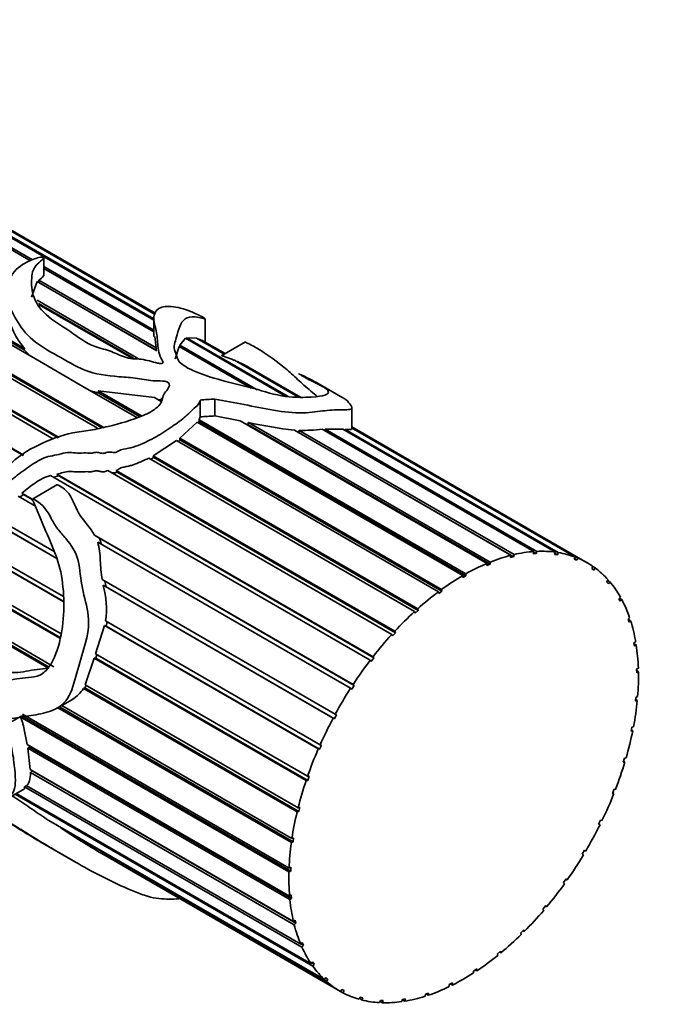
# Model space of a CAD drawing. Units: millimetres. Extents: x 0 to 1387, y 0 to 1575.
# Drawn here: x 323 to 354, y 286 to 334 of the extents above; entities that cross this region are included whole.
import ezdxf
from ezdxf import colors
from ezdxf.entities.mleader import LeaderData, LeaderLine
from ezdxf.math import Vec2, Vec3

# ---------------------------------------------------------------- set-up
doc = ezdxf.new("R2010")
doc.units = ezdxf.units.MM
doc.layers.add('DV7_Défaut', color=7, linetype='Continuous')
doc.layers.add('Défaut', color=7, linetype='Continuous')

# ---------------------------------------------------------------- blocks, each defined once
blk = doc.blocks.new('_DOT')
at = {"color": 0}
blk.add_line((0, 0), (-1, 0), dxfattribs=at)
at = {"color": 0, "const_width": 0.333}
blk.add_lwpolyline([(-0.1665, 0, 1), (0.1665, 0, 1)], format="xyb", close=True, dxfattribs=at)
blk = doc.blocks.new('SE6')
at = {"layer": 'DV7_Défaut', "color": 7, "linetype": 'Continuous', "lineweight": 35}
for p, q in [((290.446, 331.62), (322.995, 312.828)), ((290.49, 331.564), (322.968, 312.813)), ((323.56, 317.488), (305.309, 328.025)), ((305.516, 328.109), (323.031, 317.996)), ((305.545, 328.01), (323.007, 317.928)), ((326.563, 314.127), (303.536, 327.422)), ((303.797, 327.494), (326.846, 314.186)), ((303.872, 327.385), (326.763, 314.169)), ((324.429, 313.603), (301.087, 327.079)), ((301.441, 327.113), (324.713, 313.677)), ((301.623, 326.959), (324.655, 313.662)), ((329.299, 319.378), (318.863, 325.403)), ((318.881, 325.449), (329.299, 319.434)), ((329.373, 319.648), (318.962, 325.658)), ((318.969, 325.676), (329.38, 319.665)), ((329.396, 319.694), (318.981, 325.707)), ((323.317, 322.257), (318.292, 325.158)), ((318.691, 325.018), (323.413, 322.292)), ((323.966, 321.546), (323.966, 322.41)), ((323.966, 321.973), (329.299, 318.894)), ((329.299, 318.803), (323.966, 321.882)), ((323.375, 320.489), (323.648, 321.24)), ((329.447, 317.891), (323.648, 321.24)), ((323.714, 321.201), (323.717, 321.204)), ((323.717, 321.204), (323.729, 321.316)), ((323.717, 321.204), (329.423, 317.909)), ((323.729, 321.316), (329.418, 318.031)), ((323.638, 320.337), (328.568, 317.491)), ((323.715, 320.184), (328.317, 317.527)), ((328.215, 317.541), (323.746, 320.121)), ((329.299, 319.474), (329.299, 318.582)), ((331.801, 318.303), (331.801, 319.438)), ((329.353, 318.584), (329.418, 318.031)), ((330.56, 318.075), (330.565, 318.163)), ((330.565, 318.163), (330.835, 318.491)), ((330.565, 318.163), (334.319, 315.995)), ((335.703, 315.681), (330.835, 318.491)), ((330.884, 318.463), (330.892, 318.515)), ((330.892, 318.515), (335.823, 315.668)), ((330.892, 318.515), (331.375, 318.492)), ((332.713, 317.719), (331.375, 318.492)), ((331.455, 318.446), (331.461, 318.463)), ((331.461, 318.463), (332.732, 317.73)), ((332.765, 317.749), (331.761, 318.328)), ((333.748, 318.316), (332.603, 317.655)), ((323.031, 317.996), (323.007, 317.928)), ((323.007, 317.928), (323.296, 317.64)), ((329.418, 318.031), (329.423, 317.909)), ((330.344, 317.497), (330.536, 318.089)), ((334.027, 316.073), (330.536, 318.089)), ((323.56, 317.488), (325.858, 316.16)), ((336.32, 315.637), (333.224, 317.424)), ((333.365, 317.343), (333.371, 317.361)), ((333.371, 317.361), (336.358, 315.636)), ((336.426, 315.635), (333.973, 317.051)), ((338.48, 315.604), (337.166, 316.362)), ((328.477, 314.648), (325.858, 316.16)), ((326.225, 315.949), (326.64, 315.831)), ((326.599, 315.936), (328.701, 314.723)), ((326.64, 315.831), (326.599, 315.936)), ((326.599, 315.936), (329.344, 315.613)), ((326.64, 315.831), (328.611, 314.693)), ((329.668, 315.426), (329.344, 315.613)), ((329.522, 315.511), (329.675, 315.506)), ((329.675, 315.506), (329.675, 315.603)), ((331.553, 315.494), (331.553, 314.677)), ((332.267, 315.544), (332.267, 314.725)), ((338.914, 314.112), (338.914, 315.123)), ((330.563, 313.648), (331.414, 314.419)), ((344.299, 306.979), (331.414, 314.419)), ((331.465, 314.389), (331.508, 314.448)), ((331.508, 314.544), (331.553, 314.677)), ((331.508, 314.544), (344.456, 307.069)), ((331.508, 314.448), (331.508, 314.544)), ((331.508, 314.448), (344.456, 306.972)), ((332.267, 314.725), (333.497, 314.492)), ((345.481, 307.573), (333.497, 314.492)), ((333.757, 314.341), (333.875, 314.318)), ((333.875, 314.318), (333.906, 314.409)), ((333.906, 314.409), (345.636, 307.637)), ((333.875, 314.318), (345.624, 307.534)), ((346.64, 307.965), (336.127, 314.035)), ((336.328, 313.922), (336.363, 314.022)), ((336.328, 313.922), (346.768, 307.895)), ((336.363, 314.022), (346.791, 308.001)), ((347.755, 308.148), (337.481, 314.079)), ((337.597, 314.012), (337.62, 314.09)), ((337.62, 314.09), (347.898, 308.156)), ((337.62, 314.09), (338.479, 314.078)), ((348.803, 308.118), (338.479, 314.078)), ((338.576, 314.022), (338.592, 314.069)), ((338.592, 314.069), (348.935, 308.098)), ((349.764, 307.875), (338.897, 314.149)), ((350.344, 307.599), (338.914, 314.199)), ((338.914, 314.161), (349.884, 307.827)), ((329.272, 312.786), (330.406, 313.534)), ((343.119, 306.195), (330.406, 313.534)), ((330.482, 313.491), (330.574, 313.559)), ((330.563, 313.648), (343.274, 306.309)), ((330.574, 313.559), (330.563, 313.648)), ((330.574, 313.559), (343.286, 306.22)), ((341.962, 305.236), (329.067, 312.681)), ((329.16, 312.627), (329.302, 312.703)), ((329.272, 312.786), (342.113, 305.372)), ((329.302, 312.703), (329.272, 312.786)), ((329.302, 312.703), (342.136, 305.293)), ((340.852, 304.121), (327.069, 312.078)), ((327.478, 312.081), (340.996, 304.276)), ((327.532, 312.001), (327.478, 312.081)), ((327.532, 312.001), (341.03, 304.208)), ((339.81, 302.871), (324.288, 311.832)), ((324.43, 311.75), (324.701, 311.812)), ((324.603, 311.9), (339.943, 303.043)), ((324.701, 311.812), (324.603, 311.9)), ((324.701, 311.812), (339.987, 302.987)), ((322.898, 310.979), (323.405, 310.686)), ((322.979, 310.92), (322.898, 310.979)), ((324.595, 311.377), (323.41, 310.693)), ((323.558, 310.343), (322.714, 310.83)), ((322.805, 310.778), (322.979, 310.92)), ((322.979, 310.92), (323.405, 310.674)), ((324.604, 307.806), (321.521, 309.586)), ((321.602, 309.546), (324.6, 307.815)), ((321.658, 309.763), (324.467, 308.141)), ((319.204, 309.257), (324.916, 305.96)), ((324.904, 305.715), (319.18, 309.02)), ((319.274, 308.992), (324.905, 305.741)), ((326.427, 308.941), (338.976, 301.696)), ((326.668, 308.79), (326.427, 308.941)), ((338.856, 301.511), (326.58, 308.598)), ((326.668, 308.79), (339.03, 301.653)), ((326.762, 308.481), (326.668, 308.79)), ((347.72, 308.039), (347.755, 308.148)), ((347.745, 308.117), (347.864, 308.048)), ((347.898, 308.156), (347.864, 308.048)), ((348.758, 308.009), (348.803, 308.118)), ((345.636, 307.637), (345.624, 307.534)), ((346.617, 307.858), (346.64, 307.965)), ((346.768, 307.895), (346.617, 307.858)), ((346.791, 308.001), (346.768, 307.895)), ((347.864, 308.048), (347.72, 308.039)), ((348.891, 307.99), (348.758, 308.009)), ((348.777, 308.056), (348.891, 307.99)), ((348.935, 308.098), (348.891, 307.99)), ((349.71, 307.769), (349.764, 307.875)), ((349.83, 307.722), (349.71, 307.769)), ((349.719, 307.787), (349.83, 307.722)), ((349.884, 307.827), (349.83, 307.722)), ((319.229, 307.369), (324.802, 304.152)), ((345.469, 307.47), (345.481, 307.573)), ((345.624, 307.534), (345.469, 307.47)), ((350.557, 307.324), (350.62, 307.425)), ((350.662, 307.25), (350.557, 307.324)), ((350.613, 307.414), (350.724, 307.35)), ((350.724, 307.35), (350.662, 307.25)), ((324.747, 303.941), (319.267, 307.105)), ((319.371, 307.09), (324.757, 303.98)), ((326.795, 306.797), (338.114, 300.262)), ((326.987, 306.437), (326.934, 306.716)), ((344.299, 306.882), (344.299, 306.979)), ((344.456, 306.972), (344.299, 306.882)), ((344.456, 307.069), (344.456, 306.972)), ((351.284, 306.681), (351.354, 306.776)), ((351.372, 306.582), (351.284, 306.681)), ((351.328, 306.741), (351.441, 306.676)), ((338.009, 300.067), (326.847, 306.511)), ((326.847, 306.511), (326.987, 306.437)), ((326.987, 306.437), (338.071, 300.038)), ((343.286, 306.22), (343.131, 306.105)), ((343.274, 306.309), (343.286, 306.22)), ((351.441, 306.676), (351.372, 306.582)), ((343.131, 306.105), (343.119, 306.195)), ((351.875, 305.854), (351.951, 305.94)), ((351.944, 305.731), (351.875, 305.854)), ((351.902, 305.884), (352.019, 305.817)), ((352.019, 305.817), (351.944, 305.731)), ((319.643, 305.341), (324.459, 302.56)), ((342.136, 305.293), (341.986, 305.156)), ((342.113, 305.372), (342.136, 305.293)), ((324.188, 302.488), (319.71, 305.074)), ((319.81, 305.078), (324.223, 302.531)), ((326.963, 304.778), (337.373, 298.768)), ((341.986, 305.156), (341.962, 305.236)), ((352.32, 304.859), (352.4, 304.935)), ((352.369, 304.715), (352.32, 304.859)), ((352.324, 304.862), (352.448, 304.79)), ((352.448, 304.79), (352.369, 304.715)), ((326.479, 303.184), (326.916, 304.554)), ((337.285, 298.567), (326.916, 304.554)), ((326.916, 304.554), (326.997, 304.533)), ((326.997, 304.533), (327.043, 304.731)), ((326.997, 304.533), (337.354, 298.553)), ((340.886, 304.052), (340.852, 304.121)), ((341.03, 304.208), (340.886, 304.052)), ((340.996, 304.276), (341.03, 304.208)), ((352.61, 303.715), (352.693, 303.779)), ((352.637, 303.552), (352.61, 303.715)), ((352.616, 303.676), (352.719, 303.616)), ((352.719, 303.616), (352.637, 303.552)), ((325.98, 301.682), (326.416, 302.978)), ((336.698, 297.041), (326.416, 302.978)), ((326.416, 302.978), (326.493, 302.978)), ((326.479, 303.184), (336.767, 297.244)), ((326.493, 302.978), (326.544, 303.146)), ((326.493, 302.978), (336.774, 297.042)), ((339.854, 302.814), (339.81, 302.871)), ((339.987, 302.987), (339.854, 302.814)), ((339.943, 303.043), (339.987, 302.987)), ((352.739, 302.444), (352.823, 302.496)), ((352.744, 302.266), (352.739, 302.444)), ((352.741, 302.368), (352.828, 302.318)), ((352.828, 302.318), (352.744, 302.266)), ((325.888, 301.507), (325.958, 301.529)), ((336.261, 295.518), (325.888, 301.507)), ((325.958, 301.529), (326.028, 301.655)), ((325.958, 301.529), (336.341, 295.535)), ((325.98, 301.682), (336.31, 295.719)), ((338.91, 301.467), (338.856, 301.511)), ((339.03, 301.653), (338.91, 301.467)), ((338.976, 301.696), (339.03, 301.653)), ((324.62, 300.55), (325.353, 300.973)), ((352.688, 300.881), (352.704, 301.071)), ((352.695, 300.963), (352.771, 300.919)), ((352.704, 301.071), (352.788, 301.109)), ((335.98, 294.029), (324.652, 300.569)), ((324.721, 300.608), (336.063, 294.059)), ((324.834, 300.674), (336.008, 294.223)), ((352.771, 300.919), (352.688, 300.881)), ((322.111, 299.724), (322.903, 300.181)), ((335.863, 292.6), (322.82, 300.131)), ((322.906, 300.175), (335.947, 292.646)), ((322.933, 300.253), (335.869, 292.785)), ((338.071, 300.038), (338.009, 300.067)), ((338.176, 300.233), (338.071, 300.038)), ((338.114, 300.262), (338.176, 300.233)), ((352.469, 299.425), (352.507, 299.623)), ((352.507, 299.623), (352.588, 299.647)), ((352.55, 299.449), (352.469, 299.425)), ((352.481, 299.489), (352.55, 299.449)), ((323.159, 298.786), (335.894, 291.433)), ((323.193, 298.605), (323.276, 298.663)), ((335.91, 291.262), (323.193, 298.605)), ((323.31, 297.569), (323.193, 298.605)), ((323.276, 298.663), (323.264, 298.725)), ((323.276, 298.663), (335.994, 291.321)), ((337.354, 298.553), (337.285, 298.567)), ((337.442, 298.754), (337.354, 298.553)), ((337.373, 298.768), (337.442, 298.754)), ((352.092, 297.926), (352.15, 298.128)), ((352.15, 298.128), (352.228, 298.136)), ((352.169, 297.935), (352.092, 297.926)), ((352.105, 297.972), (352.169, 297.935)), ((323.31, 297.569), (336.085, 290.194)), ((323.317, 297.432), (323.403, 297.5)), ((336.122, 290.039), (323.317, 297.432)), ((323.403, 297.5), (323.402, 297.516)), ((323.403, 297.5), (336.204, 290.11)), ((336.767, 297.244), (336.843, 297.245)), ((336.843, 297.245), (336.774, 297.042)), ((323.035, 296.727), (323.112, 296.783)), ((336.494, 288.956), (323.035, 296.727)), ((323.101, 296.789), (336.436, 289.091)), ((336.774, 297.042), (336.698, 297.041)), ((322.26, 296.198), (323.024, 296.639)), ((337.018, 288.034), (322.569, 296.376)), ((322.627, 296.41), (336.94, 288.146)), ((351.564, 296.413), (351.642, 296.615)), ((351.636, 296.406), (351.564, 296.413)), ((351.575, 296.442), (351.636, 296.406)), ((351.642, 296.615), (351.715, 296.608)), ((336.31, 295.719), (336.389, 295.735)), ((336.389, 295.735), (336.341, 295.535)), ((336.341, 295.535), (336.261, 295.518)), ((324.204, 295.105), (337.589, 287.377)), ((337.685, 287.29), (324.784, 294.738)), ((324.784, 294.738), (324.866, 294.723)), ((350.895, 294.915), (350.992, 295.113)), ((350.961, 294.894), (350.895, 294.915)), ((350.902, 294.928), (350.961, 294.894)), ((350.992, 295.113), (351.058, 295.092)), ((324.166, 293.846), (325.48, 293.087)), ((336.063, 294.059), (335.98, 294.029)), ((336.008, 294.223), (336.09, 294.253)), ((336.09, 294.253), (336.063, 294.059)), ((326.781, 293.491), (338.37, 286.8)), ((350.1, 293.462), (350.212, 293.653)), ((350.158, 293.426), (350.1, 293.462)), ((350.271, 293.617), (350.211, 293.651)), ((350.212, 293.653), (350.271, 293.617)), ((335.869, 292.785), (335.952, 292.83)), ((335.952, 292.83), (335.947, 292.646)), ((335.947, 292.646), (335.863, 292.6)), ((349.192, 292.082), (349.318, 292.261)), ((349.241, 292.032), (349.192, 292.082)), ((349.368, 292.211), (349.308, 292.246)), ((349.318, 292.261), (349.368, 292.211)), ((335.894, 291.433), (335.978, 291.491)), ((335.978, 291.491), (335.994, 291.321)), ((335.994, 291.321), (335.91, 291.262)), ((348.189, 290.801), (348.328, 290.966)), ((348.367, 290.903), (348.305, 290.939)), ((348.328, 290.966), (348.367, 290.903)), ((348.229, 290.739), (348.189, 290.801)), ((336.085, 290.194), (336.166, 290.264)), ((336.204, 290.11), (336.122, 290.039)), ((336.166, 290.264), (336.204, 290.11)), ((347.112, 289.645), (347.26, 289.792)), ((347.141, 289.571), (347.112, 289.645)), ((347.288, 289.718), (347.223, 289.755)), ((347.26, 289.792), (347.288, 289.718)), ((336.436, 289.091), (336.513, 289.172)), ((336.451, 289.107), (336.572, 289.038)), ((336.572, 289.038), (336.494, 288.956)), ((336.513, 289.172), (336.572, 289.038)), ((345.981, 288.637), (346.135, 288.763)), ((345.999, 288.552), (345.981, 288.637)), ((346.152, 288.678), (346.081, 288.719)), ((346.135, 288.763), (346.152, 288.678)), ((336.94, 288.146), (337.013, 288.236)), ((336.976, 288.191), (337.091, 288.124)), ((337.013, 288.236), (337.091, 288.124)), ((337.091, 288.124), (337.018, 288.034)), ((344.819, 287.795), (344.975, 287.898)), ((344.824, 287.702), (344.819, 287.795)), ((344.981, 287.804), (344.902, 287.85)), ((344.975, 287.898), (344.981, 287.804)), ((337.589, 287.377), (337.655, 287.475)), ((337.64, 287.452), (337.752, 287.388)), ((337.655, 287.475), (337.752, 287.388)), ((337.752, 287.388), (337.685, 287.29)), ((343.641, 287.037), (343.646, 287.136)), ((343.646, 287.136), (343.803, 287.214)), ((343.797, 287.114), (343.706, 287.166)), ((343.803, 287.214), (343.797, 287.114)), ((338.37, 286.8), (338.428, 286.903)), ((338.482, 286.739), (338.371, 286.803)), ((338.428, 286.903), (338.541, 286.842)), ((338.541, 286.842), (338.482, 286.739)), ((342.471, 286.569), (342.488, 286.674)), ((342.488, 286.674), (342.641, 286.724)), ((342.624, 286.619), (342.515, 286.682)), ((342.641, 286.724), (342.624, 286.619)), ((339.267, 286.425), (339.316, 286.532)), ((339.393, 286.391), (339.281, 286.456)), ((339.316, 286.532), (339.442, 286.499)), ((339.442, 286.499), (339.393, 286.391)), ((340.262, 286.261), (340.301, 286.368)), ((340.4, 286.255), (340.284, 286.322)), ((340.301, 286.368), (340.44, 286.363)), ((340.44, 286.363), (340.4, 286.255)), ((341.337, 286.309), (341.366, 286.416)), ((341.484, 286.331), (341.362, 286.402)), ((341.366, 286.416), (341.513, 286.439)), ((341.513, 286.439), (341.484, 286.331))]:
    blk.add_line(p, q, dxfattribs=at)
for centre, radius, start, end in [((325.985, 320.502), 3.874, 191.2547, 220.3045), ((330.393, 310.819), 7.187, 60.179, 65.5251), ((338.128, 332.686), 18.758, 256.9919, 263.8768), ((336.446, 323.324), 9.303, 269.4898, 276.3898), ((322.84, 305.372), 4.166, 351.7944, 15.8577), ((324.454, 302.397), 1.688, 302.0096, 328.1766), ((349.476, 332.046), 44.738, 236.5014, 239.5167)]:
    blk.add_arc(centre, radius, start, end, dxfattribs=at)
for centre, major_axis, ratio, start_param, end_param in [((317.616, 357.709), (-12, 20.785), 0.57735, 2.400596, 5.497787), ((331.125, 304.839), (15.456, 2.947), 0.668011, 1.370793, 1.416668), ((331.125, 304.839), (14.267, 2.72), 0.668011, 1.36467, 1.41438), ((344.344, 297.207), (6, 10.392), 0.57735, 0.371795, 0.492947), ((344.344, 297.207), (6, 10.392), 0.57735, 0.232169, 0.353321), ((344.344, 297.207), (6, 10.392), 0.57735, 0.511422, 0.632573), ((344.344, 297.207), (6, 10.392), 0.57735, 0.092543, 0.213694), ((344.344, 297.207), (-6, -10.392), 0.57735, 3.094509, 3.21566), ((344.344, 297.207), (6, 10.392), 0.57735, 0.651048, 0.7722), ((344.344, 297.207), (6, 10.392), 0.57735, 6.096475, 6.217627), ((344.344, 297.207), (6, 10.392), 0.57735, 0.790674, 0.911826), ((344.344, 297.207), (6, 10.392), 0.57735, -0.326337, -0.205185), ((344.344, 297.207), (6, 10.392), 0.57735, 0.930301, 1.051452), ((344.344, 297.207), (6, 10.392), 0.57735, -0.465963, -0.344811), ((344.344, 297.207), (6, 10.392), 0.57735, 1.069927, 1.191079), ((344.344, 297.207), (6, 10.392), 0.57735, -0.605589, -0.484438), ((344.344, 297.207), (6, 10.392), 0.57735, 1.209553, 1.330705), ((344.344, 297.207), (6, 10.392), 0.57735, -0.745216, -0.624064), ((344.344, 297.207), (6, 10.392), 0.57735, 1.34918, 1.470331), ((344.344, 297.207), (6, 10.392), 0.57735, -0.884842, -0.76369), ((344.344, 297.207), (6, 10.392), 0.57735, 1.488806, 1.609958), ((344.344, 297.207), (6, 10.392), 0.57735, -1.024468, -0.903317), ((344.344, 297.207), (-6, -10.392), 0.57735, 4.770025, 4.891177), ((344.344, 297.207), (6, 10.392), 0.57735, -1.164095, -1.042943), ((344.344, 297.207), (-6, -10.392), 0.57735, -1.373534, -1.252382), ((344.344, 297.207), (6, 10.392), 0.57735, -1.303721, -1.182569), ((344.344, 297.207), (-6, -10.392), 0.57735, -1.233908, -1.112756), ((344.344, 297.207), (6, 10.392), 0.57735, 4.839838, 4.96099), ((344.344, 297.207), (-6, -10.392), 0.57735, -1.094281, -0.97313), ((344.344, 297.207), (-6, -10.392), 0.57735, 1.558619, 1.679771), ((344.344, 297.207), (-6, -10.392), 0.57735, -0.954655, -0.833503), ((344.344, 297.207), (-6, -10.392), 0.57735, 1.418993, 1.540144), ((344.344, 297.207), (-6, -10.392), 0.57735, -0.815029, -0.693877), ((344.344, 297.207), (-6, -10.392), 0.57735, 1.279366, 1.400518), ((344.344, 297.207), (-6, -10.392), 0.57735, -0.675402, -0.554251), ((344.344, 297.207), (-6, -10.392), 0.57735, 1.13974, 1.260892), ((344.344, 297.207), (-6, -10.392), 0.57735, -0.535776, -0.414624), ((344.344, 297.207), (-6, -10.392), 0.57735, 1.000114, 1.121265), ((344.344, 297.207), (-6, -10.392), 0.57735, -0.39615, -0.274998), ((344.344, 297.207), (-6, -10.392), 0.57735, 0.860487, 0.981639), ((344.344, 297.207), (-6, -10.392), 0.57735, 6.026662, 6.147814), ((344.344, 297.207), (-6, -10.392), 0.57735, 0.720861, 0.842013), ((344.344, 297.207), (6, 10.392), 0.57735, 3.024696, 3.145847), ((344.344, 297.207), (-6, -10.392), 0.57735, 0.022729, 0.143881), ((344.344, 297.207), (-6, -10.392), 0.57735, 0.581235, 0.702386), ((344.344, 297.207), (-6, -10.392), 0.57735, 0.162356, 0.283507), ((344.344, 297.207), (-6, -10.392), 0.57735, 0.301982, 0.423134), ((344.344, 297.207), (-6, -10.392), 0.57735, 0.441608, 0.56276)]:
    blk.add_ellipse(centre, major_axis=major_axis, ratio=ratio, start_param=start_param, end_param=end_param, dxfattribs=at)
for points, knots in [([(337.512, 316.144), (337.4, 316.204), (337.307, 316.249), (337.095, 316.354), (336.972, 316.416), (336.744, 316.54), (336.662, 316.586), (336.532, 316.66), (336.487, 316.686), (336.416, 316.728), (336.392, 316.741), (336.337, 316.777), (336.36, 316.766), (336.607, 316.649), (336.774, 316.575), (337.138, 316.382), (337.335, 316.267), (337.653, 316.057), (337.754, 315.972), (337.813, 315.774), (337.577, 315.68), (336.624, 315.622), (336.198, 315.611), (335.188, 315.741), (334.664, 315.914), (333.645, 316.197), (333.121, 316.311), (332.111, 316.587), (331.615, 316.741), (330.982, 317.033), (330.781, 317.142), (330.487, 317.386), (330.448, 317.523), (330.363, 317.781), (330.31, 317.908), (330.29, 318.149), (330.317, 318.261), (330.478, 318.782), (330.537, 319.143), (330.842, 319.464), (330.981, 319.529), (331.263, 319.542), (331.372, 319.53), (331.591, 319.486), (331.704, 319.453), (331.798, 319.431), (331.818, 319.428), (331.764, 319.466), (331.731, 319.487), (331.622, 319.549), (331.556, 319.584), (331.282, 319.723), (331.127, 319.785), (330.64, 319.957), (330.31, 320.034), (329.5, 320.057), (329.25, 319.766), (329.34, 319.141), (329.426, 318.908), (329.487, 318.434), (329.48, 318.185), (329.558, 317.785), (329.599, 317.648), (329.698, 317.439), (329.766, 317.368), (329.737, 317.263), (329.645, 317.263), (329.51, 317.285), (329.446, 317.301), (329.123, 317.381), (328.874, 317.462), (328.452, 317.495), (328.306, 317.49), (328.035, 317.535), (327.906, 317.577), (327.539, 317.719), (327.318, 317.832), (326.794, 317.994), (326.512, 318.059), (325.82, 318.371), (325.478, 318.67), (324.677, 319.192), (324.264, 319.448), (323.661, 320.056), (323.493, 320.387), (323.349, 321.033), (323.365, 321.34), (323.419, 321.76), (323.481, 321.89), (323.666, 322.113), (323.779, 322.21), (323.904, 322.326), (323.928, 322.349), (323.957, 322.385), (323.967, 322.397), (323.966, 322.419), (323.954, 322.429), (323.918, 322.434), (323.902, 322.433), (323.767, 322.424), (323.675, 322.396), (323.39, 322.31), (323.213, 322.235), (322.733, 321.962), (322.484, 321.716), (322.183, 321.118), (322.139, 320.779), (322.274, 320.077), (322.435, 319.729), (322.835, 319.041), (323.094, 318.706), (323.771, 318.127), (324.197, 317.882), (325.066, 317.408), (325.458, 317.135), (326.448, 316.76), (327.03, 316.669), (327.923, 316.611), (328.219, 316.585), (328.799, 316.495), (329.087, 316.444), (329.54, 316.419), (329.698, 316.43), (329.989, 316.38), (330.078, 316.286), (330.023, 316.026), (329.822, 315.873), (329.725, 315.604), (329.719, 315.51), (329.647, 315.327), (329.574, 315.237), (329.299, 314.994), (329.047, 314.858), (328.246, 314.514), (327.664, 314.356), (326.802, 314.146), (326.515, 314.085), (325.94, 313.988), (325.651, 313.959), (324.797, 313.786), (324.239, 313.565), (323.172, 313.061), (322.661, 312.732), (321.837, 311.871), (321.557, 311.348), (321.105, 310.579), (320.947, 310.327), (320.814, 310.02), (320.799, 309.985), (320.781, 309.932), (320.775, 309.914), (320.766, 309.878), (320.758, 309.847), (320.805, 309.849), (320.828, 309.892), (320.876, 309.947), (320.899, 309.976), (321.014, 310.12), (321.103, 310.238), (321.558, 310.822), (321.951, 311.266), (322.645, 311.827), (322.886, 312), (323.37, 312.347), (323.619, 312.524), (324.143, 312.77), (324.423, 312.796), (324.834, 312.895), (324.973, 312.939), (325.242, 312.966), (325.372, 312.946), (325.633, 312.919), (325.768, 312.923), (326.041, 312.936), (326.167, 312.903), (326.378, 312.935), (326.451, 312.965), (326.592, 312.96), (326.657, 312.937), (326.79, 312.906), (326.864, 312.902), (327.012, 312.949), (327.088, 312.978), (327.238, 312.972), (327.307, 312.952), (327.457, 312.95), (327.533, 312.985), (327.74, 313.107), (327.907, 313.126), (328.391, 313.217), (328.694, 313.359), (329.289, 313.629), (329.559, 313.788), (330.068, 314.126), (330.315, 314.29), (330.769, 314.621), (330.953, 314.8), (331.223, 315.058), (331.32, 315.139), (331.484, 315.306), (331.527, 315.4), (331.553, 315.494)], [0, 0, 0, 0, 0.008694, 0.008694, 0.017873, 0.017873, 0.022462, 0.022462, 0.024757, 0.024757, 0.025904, 0.025904, 0.027052, 0.027052, 0.045409, 0.045409, 0.063767, 0.063767, 0.082124, 0.082124, 0.118839, 0.118839, 0.137197, 0.137197, 0.155554, 0.155554, 0.173912, 0.173912, 0.192269, 0.192269, 0.201448, 0.201448, 0.210627, 0.210627, 0.219806, 0.219806, 0.228984, 0.228984, 0.265699, 0.265699, 0.284057, 0.284057, 0.293236, 0.293236, 0.302414, 0.302414, 0.307004, 0.307004, 0.309298, 0.309298, 0.311593, 0.311593, 0.320772, 0.320772, 0.339129, 0.339129, 0.375844, 0.375844, 0.394202, 0.394202, 0.412559, 0.412559, 0.421738, 0.421738, 0.426328, 0.426328, 0.428622, 0.428622, 0.430917, 0.430917, 0.440096, 0.440096, 0.444685, 0.444685, 0.449274, 0.449274, 0.458453, 0.458453, 0.467632, 0.467632, 0.48599, 0.48599, 0.504347, 0.504347, 0.522705, 0.522705, 0.541062, 0.541062, 0.550241, 0.550241, 0.55942, 0.55942, 0.561714, 0.561714, 0.562862, 0.562862, 0.563435, 0.563435, 0.564009, 0.564009, 0.568598, 0.568598, 0.577777, 0.577777, 0.596135, 0.596135, 0.614492, 0.614492, 0.63285, 0.63285, 0.651207, 0.651207, 0.669565, 0.669565, 0.687922, 0.687922, 0.70628, 0.70628, 0.715458, 0.715458, 0.724637, 0.724637, 0.729227, 0.729227, 0.733816, 0.733816, 0.742995, 0.742995, 0.747584, 0.747584, 0.752174, 0.752174, 0.761352, 0.761352, 0.77971, 0.77971, 0.788889, 0.788889, 0.798067, 0.798067, 0.816425, 0.816425, 0.834782, 0.834782, 0.85314, 0.85314, 0.862319, 0.862319, 0.863466, 0.863466, 0.86404, 0.86404, 0.864613, 0.864613, 0.865761, 0.865761, 0.866908, 0.866908, 0.871497, 0.871497, 0.889855, 0.889855, 0.899034, 0.899034, 0.908212, 0.908212, 0.917391, 0.917391, 0.921981, 0.921981, 0.92657, 0.92657, 0.931159, 0.931159, 0.935749, 0.935749, 0.938043, 0.938043, 0.940338, 0.940338, 0.942633, 0.942633, 0.944927, 0.944927, 0.947222, 0.947222, 0.949517, 0.949517, 0.954106, 0.954106, 0.963285, 0.963285, 0.972464, 0.972464, 0.981642, 0.981642, 0.990821, 0.990821, 0.995411, 0.995411, 1, 1, 1, 1]), ([(323.729, 321.316), (323.808, 321.386), (323.898, 321.447), (323.951, 321.515), (323.958, 321.523), (323.964, 321.532), (323.966, 321.541), (323.966, 321.543), (323.966, 321.544), (323.966, 321.546)], [0, 0, 0, 0, 0.875418, 0.875418, 0.875418, 0.984738, 0.984738, 0.984738, 1, 1, 1, 1]), ([(331.461, 318.463), (331.556, 318.43), (331.651, 318.387), (331.738, 318.341), (331.754, 318.332), (331.767, 318.325)], [0, 0, 0, 0, 0.805507, 0.805507, 1, 1, 1, 1]), ([(333.742, 318.309), (333.744, 318.307), (333.749, 318.304), (333.773, 318.292), (333.787, 318.285), (334.02, 318.172), (334.196, 318.08), (334.759, 317.746), (335.142, 317.472), (335.747, 316.984), (335.943, 316.815), (336.331, 316.459), (336.534, 316.265), (336.87, 315.977), (336.987, 315.881), (337.141, 315.747), (337.183, 315.709), (337.225, 315.671)], [0, 0, 0, 0, 0.005426, 0.005426, 0.016231, 0.016231, 0.1891, 0.1891, 0.53484, 0.53484, 0.70771, 0.70771, 0.880579, 0.880579, 0.967014, 0.967014, 1, 1, 1, 1]), ([(332.603, 317.655), (332.602, 317.655), (332.602, 317.655), (332.602, 317.654), (332.602, 317.654), (332.603, 317.654), (332.603, 317.653), (332.603, 317.653), (332.604, 317.653), (332.604, 317.652), (332.605, 317.652), (332.606, 317.652), (332.606, 317.651), (332.607, 317.651), (332.608, 317.65), (332.609, 317.65), (332.61, 317.649), (332.611, 317.649), (332.613, 317.648), (332.616, 317.646), (332.62, 317.645), (332.623, 317.644), (332.637, 317.638), (332.65, 317.634), (332.662, 317.63), (332.712, 317.613), (332.757, 317.598), (332.801, 317.583), (332.936, 317.537), (333.065, 317.49), (333.193, 317.437), (333.203, 317.433), (333.214, 317.429), (333.224, 317.424)], [0, 0, 0, 0, 0.007813, 0.007813, 0.007813, 0.013348, 0.013348, 0.013348, 0.016806, 0.016806, 0.016806, 0.020318, 0.020318, 0.020318, 0.023283, 0.023283, 0.023283, 0.028101, 0.028101, 0.028101, 0.04095, 0.04095, 0.04095, 0.094511, 0.094511, 0.094511, 0.306767, 0.306767, 0.306767, 0.947579, 0.947579, 0.947579, 1, 1, 1, 1]), ([(332.267, 315.544), (332.742, 315.461), (333.215, 315.371), (334.165, 315.184), (334.64, 315.083), (335.601, 314.922), (336.106, 314.862), (336.969, 314.883), (337.3, 314.944), (337.92, 315.017), (338.234, 315.022), (338.628, 315.025), (338.744, 315.028), (338.891, 315.058), (338.917, 315.09), (338.908, 315.207), (338.804, 315.313), (338.703, 315.447), (338.718, 315.461), (338.565, 315.554), (338.531, 315.575), (338.491, 315.598)], [0, 0, 0, 0, 0.121676, 0.121676, 0.243353, 0.243353, 0.365029, 0.365029, 0.486705, 0.486705, 0.608382, 0.608382, 0.66922, 0.66922, 0.730058, 0.730058, 0.851734, 0.851734, 0.973411, 0.973411, 1, 1, 1, 1]), ([(338.592, 314.069), (338.725, 314.06), (338.83, 314.054), (338.904, 314.076), (338.914, 314.089), (338.914, 314.105)], [0, 0, 0, 0, 0.644947, 0.644947, 1, 1, 1, 1]), ([(327.478, 312.081), (327.545, 312.104), (327.599, 312.149), (327.723, 312.213), (327.792, 312.233), (327.93, 312.263), (328, 312.274), (328.138, 312.302), (328.207, 312.322), (328.409, 312.39), (328.543, 312.447), (328.808, 312.559), (328.939, 312.618), (329.067, 312.681)], [0, 0, 0, 0, 0.125, 0.125, 0.25, 0.25, 0.375, 0.375, 0.5, 0.5, 0.75, 0.75, 1, 1, 1, 1]), ([(324.603, 311.9), (324.704, 311.923), (324.806, 311.956), (325.011, 312.013), (325.112, 312.032), (325.312, 312.034), (325.411, 312.021), (325.609, 312.004), (325.709, 312.005), (325.914, 312.018), (326.018, 312.028), (326.167, 312.018), (326.216, 312.013), (326.32, 312.02), (326.374, 312.039), (326.455, 312.059), (326.481, 312.064), (326.534, 312.065), (326.561, 312.062), (326.638, 312.048), (326.687, 312.033), (326.789, 312.012), (326.845, 312.007), (326.958, 312.036), (327.012, 312.064), (327.069, 312.078)], [0, 0, 0, 0, 0.125, 0.125, 0.25, 0.25, 0.375, 0.375, 0.5, 0.5, 0.625, 0.625, 0.6875, 0.6875, 0.75, 0.75, 0.78125, 0.78125, 0.8125, 0.8125, 0.875, 0.875, 0.9375, 0.9375, 1, 1, 1, 1]), ([(327.255, 311.972), (327.283, 311.969), (327.311, 311.964), (327.37, 311.96), (327.403, 311.959), (327.469, 311.97), (327.502, 311.984), (327.532, 312.001)], [0, 0, 0, 0, 0.3092844, 0.3092844, 0.6546422, 0.6546422, 1, 1, 1, 1]), ([(322.898, 310.979), (323.005, 311.065), (323.113, 311.15), (323.331, 311.319), (323.441, 311.403), (323.667, 311.558), (323.784, 311.631), (324.031, 311.754), (324.158, 311.801), (324.288, 311.832)], [0, 0, 0, 0, 0.25, 0.25, 0.5, 0.5, 0.75, 0.75, 1, 1, 1, 1]), ([(322.425, 300.054), (322.73, 300.097), (323.041, 300.139), (323.668, 300.241), (323.988, 300.292), (324.601, 300.511), (324.902, 300.685), (325.327, 301.363), (325.443, 301.81), (325.685, 302.703), (325.83, 303.15), (326.095, 304.065), (326.18, 304.558), (326.069, 305.497), (325.93, 305.925), (325.744, 306.81), (325.732, 307.282), (325.533, 308.126), (325.292, 308.467), (324.902, 308.928), (324.767, 309.076), (324.521, 309.395), (324.419, 309.573), (324.132, 310.124), (323.899, 310.454), (323.511, 310.665), (323.488, 310.677), (323.451, 310.69), (323.439, 310.695), (323.41, 310.696), (323.402, 310.678), (323.426, 310.613), (323.458, 310.568), (323.53, 310.419), (323.574, 310.317), (323.705, 310.009), (323.787, 309.799), (324.21, 308.751), (324.647, 307.936), (324.99, 306.015), (324.989, 304.93), (324.654, 303.419), (324.488, 302.931), (324.101, 302.379), (323.947, 302.234), (323.597, 302.075), (323.407, 302.05), (322.466, 301.967), (321.763, 301.747), (320.82, 301.975), (320.633, 302.044), (320.26, 302.244), (320.068, 302.376), (319.766, 302.796), (319.645, 303.029), (319.386, 303.482), (319.269, 303.719), (318.995, 304.476), (318.873, 304.997), (318.612, 306.03), (318.495, 306.548), (318.346, 307.606), (318.316, 308.144), (318.389, 309.209), (318.51, 309.739), (318.731, 310.516), (318.817, 310.775), (318.825, 311.17), (318.8, 311.318), (318.593, 311.404), (318.475, 311.279), (318.222, 310.973), (318.092, 310.735), (317.844, 310.263), (317.729, 310.023), (317.425, 309.283), (317.296, 308.764), (317.241, 307.695), (317.299, 307.154), (317.57, 306.118), (317.789, 305.634), (318.237, 304.677), (318.449, 304.187), (318.897, 303.214), (319.145, 302.737), (319.489, 302.258), (319.528, 302.206), (319.603, 302.098), (319.653, 302.038), (319.659, 301.913), (319.6, 301.907), (319.513, 301.897), (319.467, 301.898), (319.239, 301.908), (319.048, 301.942), (318.816, 301.837), (318.747, 301.784), (318.572, 301.773), (318.472, 301.798), (318.169, 301.903), (317.965, 302.004), (317.568, 302.091), (317.374, 302.107), (316.969, 302.283), (316.76, 302.418), (316.133, 302.847), (315.711, 303.111), (314.873, 303.686), (314.449, 304.043), (313.719, 304.919), (313.403, 305.433), (312.874, 306.5), (312.621, 307.051), (312.452, 307.932), (312.421, 308.228), (312.377, 308.675), (312.371, 308.826), (312.332, 308.991), (312.328, 309.011), (312.307, 309.04), (312.292, 309.027), (312.267, 308.986), (312.256, 308.953), (312.226, 308.855), (312.211, 308.787), (312.088, 308.17), (312.073, 307.598), (312.219, 306.454), (312.389, 305.881), (312.889, 304.809), (313.225, 304.305), (314.324, 302.938), (315.177, 302.131), (316.431, 301.328), (316.846, 301.12), (317.687, 300.629), (318.1, 300.411), (318.678, 300.301), (318.86, 300.296), (319.197, 300.35), (319.358, 300.399), (319.718, 300.429), (319.909, 300.421), (320.173, 300.471), (320.256, 300.502), (320.411, 300.586), (320.508, 300.624), (320.718, 300.451), (320.782, 300.294), (320.872, 300.018), (320.908, 299.881), (321.047, 299.472), (321.233, 299.2), (321.406, 298.662), (321.414, 298.431), (321.372, 298.054), (321.313, 297.91), (321.115, 297.54), (320.95, 297.368), (320.64, 297.225), (320.517, 297.206), (320.317, 297.131), (320.246, 297.073), (320.085, 296.879), (320.016, 296.745), (320.12, 296.398), (320.314, 296.174), (320.758, 295.833), (320.921, 295.723), (321.149, 295.587), (321.225, 295.545), (321.349, 295.48), (321.393, 295.459), (321.484, 295.414), (321.526, 295.395), (321.619, 295.349), (321.608, 295.351), (321.585, 295.359), (321.571, 295.365), (321.529, 295.382), (321.499, 295.396), (321.411, 295.439), (321.352, 295.47), (321.184, 295.568), (321.082, 295.641), (320.845, 295.855), (320.785, 295.985), (320.722, 296.225), (320.725, 296.302), (320.86, 296.322), (320.92, 296.317), (321.007, 296.34), (321.041, 296.363), (321.173, 296.348), (321.27, 296.31), (321.433, 296.267), (321.492, 296.27), (321.604, 296.251), (321.651, 296.235), (321.724, 296.225), (321.736, 296.249), (321.832, 296.255), (321.985, 296.156), (322.045, 296.203), (322.053, 296.232), (322.135, 296.221), (322.19, 296.198), (322.27, 296.19), (322.273, 296.226), (322.274, 296.301), (322.29, 296.325), (322.372, 296.371), (322.435, 296.394), (322.5, 296.509), (322.523, 296.578), (322.627, 296.957), (322.569, 297.434), (322.485, 298.208), (322.424, 298.495), (322.331, 298.944), (322.307, 299.093), (322.243, 299.4), (322.183, 299.562), (322.111, 299.724)], [0, 0, 0, 0, 0.015625, 0.015625, 0.03125, 0.03125, 0.046875, 0.046875, 0.0625, 0.0625, 0.078125, 0.078125, 0.09375, 0.09375, 0.109375, 0.109375, 0.125, 0.125, 0.140625, 0.140625, 0.148437, 0.148437, 0.15625, 0.15625, 0.171875, 0.171875, 0.172852, 0.172852, 0.17334, 0.17334, 0.173828, 0.173828, 0.175781, 0.175781, 0.179687, 0.179687, 0.1875, 0.1875, 0.21875, 0.21875, 0.25, 0.25, 0.265625, 0.265625, 0.273437, 0.273437, 0.28125, 0.28125, 0.3125, 0.3125, 0.320312, 0.320312, 0.328125, 0.328125, 0.335937, 0.335937, 0.34375, 0.34375, 0.359375, 0.359375, 0.375, 0.375, 0.390625, 0.390625, 0.40625, 0.40625, 0.414062, 0.414062, 0.417969, 0.417969, 0.421875, 0.421875, 0.429687, 0.429687, 0.4375, 0.4375, 0.453125, 0.453125, 0.46875, 0.46875, 0.484375, 0.484375, 0.5, 0.5, 0.515625, 0.515625, 0.517578, 0.517578, 0.519531, 0.519531, 0.521484, 0.521484, 0.523437, 0.523437, 0.53125, 0.53125, 0.535156, 0.535156, 0.539062, 0.539062, 0.546875, 0.546875, 0.554687, 0.554687, 0.5625, 0.5625, 0.578125, 0.578125, 0.59375, 0.59375, 0.609375, 0.609375, 0.625, 0.625, 0.632812, 0.632812, 0.636719, 0.636719, 0.637207, 0.637207, 0.637695, 0.637695, 0.638672, 0.638672, 0.640625, 0.640625, 0.65625, 0.65625, 0.671875, 0.671875, 0.6875, 0.6875, 0.71875, 0.71875, 0.734375, 0.734375, 0.75, 0.75, 0.757812, 0.757812, 0.765625, 0.765625, 0.773437, 0.773437, 0.777344, 0.777344, 0.78125, 0.78125, 0.785156, 0.785156, 0.789062, 0.789062, 0.796875, 0.796875, 0.804687, 0.804687, 0.8125, 0.8125, 0.828125, 0.828125, 0.835937, 0.835937, 0.84375, 0.84375, 0.859375, 0.859375, 0.875, 0.875, 0.882812, 0.882812, 0.886719, 0.886719, 0.888672, 0.888672, 0.890625, 0.890625, 0.891602, 0.891602, 0.892578, 0.892578, 0.894531, 0.894531, 0.898437, 0.898437, 0.90625, 0.90625, 0.921875, 0.921875, 0.929687, 0.929687, 0.933594, 0.933594, 0.9375, 0.9375, 0.941406, 0.941406, 0.945312, 0.945312, 0.947266, 0.947266, 0.949219, 0.949219, 0.953125, 0.953125, 0.955078, 0.955078, 0.957031, 0.957031, 0.958984, 0.958984, 0.960937, 0.960937, 0.964844, 0.964844, 0.96875, 0.96875, 0.984375, 0.984375, 0.992188, 0.992188, 0.996094, 0.996094, 1, 1, 1, 1]), ([(326.427, 308.941), (326.23, 309.295), (325.951, 309.576), (325.507, 310.229), (325.411, 310.644), (325.053, 311.11), (324.899, 311.247), (324.693, 311.355), (324.67, 311.366), (324.631, 311.378), (324.618, 311.382), (324.6, 311.379), (324.598, 311.378), (324.596, 311.376)], [0, 0, 0, 0, 0.384601, 0.384601, 0.769203, 0.769203, 0.961503, 0.961503, 0.985541, 0.985541, 0.99756, 0.99756, 1, 1, 1, 1]), ([(326.795, 306.797), (326.769, 306.948), (326.748, 307.1), (326.722, 307.406), (326.714, 307.561), (326.69, 308.02), (326.672, 308.322), (326.58, 308.598)], [0, 0, 0, 0, 0.25, 0.25, 0.5, 0.5, 1, 1, 1, 1]), ([(324.188, 302.488), (324.006, 302.457), (323.82, 302.452), (323.458, 302.406), (323.282, 302.365), (322.751, 302.278), (322.399, 302.25), (322.035, 302.29)], [0, 0, 0, 0, 0.25, 0.25, 0.5, 0.5, 1, 1, 1, 1]), ([(323.159, 298.786), (323.117, 298.997), (323.064, 299.217), (323.003, 299.548), (322.985, 299.659), (322.939, 299.833), (322.92, 299.893), (322.873, 300.013), (322.846, 300.072), (322.82, 300.131)], [0, 0, 0, 0, 0.5, 0.5, 0.75, 0.75, 0.875, 0.875, 1, 1, 1, 1]), ([(323.101, 296.789), (323.124, 296.799), (323.148, 296.807), (323.185, 296.836), (323.199, 296.855), (323.235, 296.92), (323.252, 296.973), (323.301, 297.14), (323.321, 297.269), (323.317, 297.432)], [0, 0, 0, 0, 0.125, 0.125, 0.25, 0.25, 0.5, 0.5, 1, 1, 1, 1]), ([(323.025, 296.64), (323.027, 296.641), (323.029, 296.643), (323.031, 296.645), (323.038, 296.655), (323.036, 296.674), (323.035, 296.692), (323.034, 296.704), (323.033, 296.716), (323.035, 296.727)], [0, 0, 0, 0, 0.107921, 0.107921, 0.107921, 0.644155, 0.644155, 0.644155, 1, 1, 1, 1]), ([(324.204, 295.105), (323.936, 295.277), (323.665, 295.459), (323.126, 295.835), (322.861, 296.02), (322.544, 296.219), (322.48, 296.259), (322.418, 296.296)], [0, 0, 0, 0, 0.443693, 0.443693, 0.887386, 0.887386, 1, 1, 1, 1]), ([(330.525, 291.301), (330.198, 291.276), (329.887, 291.272), (329.384, 291.332), (329.203, 291.367), (328.809, 291.478), (328.592, 291.557), (327.932, 291.824), (327.486, 292.036), (326.621, 292.458), (326.203, 292.676), (325.362, 293.152), (324.947, 293.397), (324.348, 293.75), (324.149, 293.868), (323.742, 294.112), (323.53, 294.242), (323.114, 294.501), (322.911, 294.627), (322.62, 294.803), (322.526, 294.86), (322.386, 294.942), (322.339, 294.969), (322.272, 295.007), (322.25, 295.02), (322.22, 295.037), (322.209, 295.042), (322.195, 295.049), (322.209, 295.039), (322.334, 294.958), (322.445, 294.89), (322.668, 294.749), (322.78, 294.679), (323.117, 294.469), (323.343, 294.331), (323.768, 294.078), (323.966, 293.961), (324.165, 293.846)], [0, 0, 0, 0, 0.117356, 0.117356, 0.176716, 0.176716, 0.236076, 0.236076, 0.354795, 0.354795, 0.473515, 0.473515, 0.592235, 0.592235, 0.651595, 0.651595, 0.710955, 0.710955, 0.770315, 0.770315, 0.799995, 0.799995, 0.814835, 0.814835, 0.822255, 0.822255, 0.825965, 0.825965, 0.829675, 0.829675, 0.859355, 0.859355, 0.889035, 0.889035, 0.948395, 0.948395, 1, 1, 1, 1]), ([(489.088, 211.882), (489.082, 210.533), (489.06, 207.21), (488.831, 201.297), (488.316, 194.667), (487.545, 188.172), (486.524, 181.896), (485.255, 175.83), (483.742, 169.991), (481.988, 164.385), (479.997, 159.023), (477.772, 153.912), (475.318, 149.06), (472.638, 144.474), (469.735, 140.16), (466.612, 136.124), (463.273, 132.373), (459.721, 128.914), (455.959, 125.752), (451.993, 122.896), (447.828, 120.352), (443.472, 118.128), (438.935, 116.23), (434.229, 114.662), (429.363, 113.428), (424.35, 112.529), (419.198, 111.965), (413.919, 111.736), (408.52, 111.841), (403.01, 112.279), (397.399, 113.048), (391.695, 114.147), (385.906, 115.574), (380.044, 117.328), (374.116, 119.404), (368.135, 121.802), (362.109, 124.516), (356.05, 127.544), (349.968, 130.88), (343.876, 134.519), (337.785, 138.455), (331.705, 142.682), (325.649, 147.192), (319.628, 151.977), (313.653, 157.03), (307.736, 162.341), (301.888, 167.901), (296.12, 173.7), (290.443, 179.727), (284.867, 185.972), (279.404, 192.422), (274.064, 199.067), (268.856, 205.894), (263.791, 212.891), (258.878, 220.045), (254.126, 227.341), (249.545, 234.768), (245.141, 242.311), (240.925, 249.957), (236.903, 257.691), (233.084, 265.498), (229.473, 273.364), (226.078, 281.275), (223.842, 286.871), (222.711, 289.823), (222.595, 290.125)], [0, 0, 0, 0, 0.008447, 0.024532, 0.0406143, 0.0566959, 0.0727786, 0.0888657, 0.1049608, 0.121069, 0.1371961, 0.1533489, 0.1695352, 0.1857634, 0.2020419, 0.2183786, 0.2347794, 0.2512469, 0.2677793, 0.2843687, 0.3010013, 0.3176577, 0.3343103, 0.3509347, 0.3675128, 0.3840324, 0.4004874, 0.4168773, 0.433206, 0.4494801, 0.4657075, 0.4818966, 0.4980554, 0.5141913, 0.5303104, 0.5464182, 0.5625191, 0.5786164, 0.5947128, 0.6108098, 0.6269092, 0.6430119, 0.659119, 0.6752308, 0.6913477, 0.7074696, 0.7235965, 0.7397283, 0.7558645, 0.772005, 0.7881492, 0.8042968, 0.8204474, 0.8366004, 0.8527555, 0.8689121, 0.8850698, 0.9012281, 0.9173864, 0.9335443, 0.9497011, 0.9658564, 0.9820097, 0.9981606, 1, 1, 1, 1])]:
    blk.add_open_spline(points, degree=3, knots=knots, dxfattribs=at)

msp = doc.modelspace()

# ---------------------------------------------------------------- block references
at = {"layer": 'Défaut'}
msp.add_blockref('SE6', (0, 0), dxfattribs=at)

# ---------------------------------------------------------------- leaders
at = {"layer": 'Défaut', "color": 7, "linetype": 'Continuous', "lineweight": 18}
ml = msp.add_multileader_mtext('Standard', dxfattribs=at)
ml.set_content('{\\pxsm0.9;\\fSolid Edge ISO|b1||i0||c0|p34;\\W1.;30/05/2017\\P}', color=256)
ml.set_leader_properties()
ml.set_arrow_properties(name='DOT')
ml.build(insert=Vec2(0, 0))
ml.multileader.update_dxf_attribs({"leader_type": 0, "dogleg_length": 0, "arrow_head_size": 12})
ctx = ml.context
ctx.base_point, ctx.char_height, ctx.arrow_head_size, ctx.landing_gap_size = Vec3(1060.4, 1567.579), 12, 12, 4.2
notes = []
notes.append((ctx, [(0, (0, 0, 0), (0, 0), (1, 0), 1, [])]))
ctx.mtext.insert = Vec3(1062.4, 1573.699)
ml = msp.add_multileader_mtext('Standard', dxfattribs=at)
ml.set_content('{\\pxsm0.9;\\fArial|b1||i0||c0|p34;\\W1.;13B/US\\P}', color=256)
ml.set_leader_properties()
ml.set_arrow_properties(name='DOT')
ml.build(insert=Vec2(0, 0))
ml.multileader.update_dxf_attribs({"leader_type": 0, "dogleg_length": 0, "arrow_head_size": 12})
ctx = ml.context
ctx.base_point, ctx.char_height, ctx.arrow_head_size, ctx.landing_gap_size = Vec3(341.273, 1567.4), 12, 12, 4.2
notes.append((ctx, [(0, (0, 0, 0), (0, 0), (1, 0), 1, [])]))
ctx.mtext.insert = Vec3(343.273, 1573.514)
for ctx, leaders in notes:
    for number, flags, end, landing, length, lines in leaders:
        leader = LeaderData()
        leader.index, (leader.has_last_leader_line, leader.has_dogleg_vector, leader.attachment_direction) = number, flags
        leader.last_leader_point, leader.dogleg_vector, leader.dogleg_length = Vec3(end), Vec3(landing), length
        for number, points, colour, breaks in lines:
            line = LeaderLine()
            line.index, line.vertices, line.color, line.breaks = number, Vec3.list(points), colors.encode_raw_color(colour), breaks
            leader.lines.append(line)
        ctx.leaders.append(leader)

doc.saveas('drawing.dxf')
